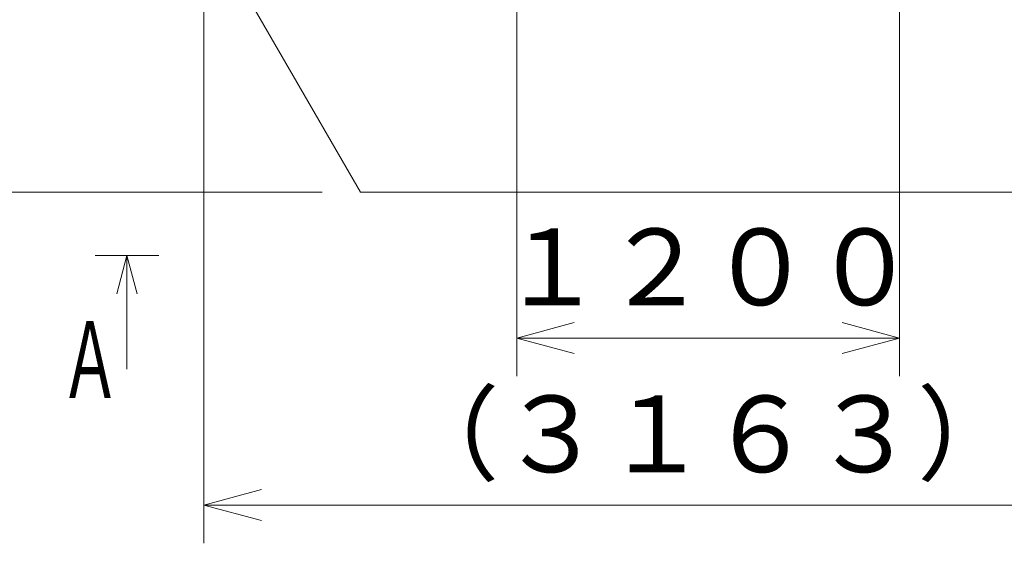
# Model space of a CAD drawing. Extents: x 10 to 584, y 10 to 410.
# Drawn here: x 57 to 109, y 320 to 347 of the extents above; entities that cross this region are included whole.
import ezdxf
from ezdxf.enums import TextEntityAlignment as Align

# ---------------------------------------------------------------- set-up
doc = ezdxf.new("R2010")
doc.units = 0
doc.header["$LTSCALE"] = 11.88
doc.header["$MEASUREMENT"] = 0
doc.layers.add('LEVEL001', color=7, linetype='CONTINUOUS')
doc.styles.get("Standard").update_dxf_attribs({"font": 'TXT', "bigfont": 'BIGFONT'})

msp = doc.modelspace()

# ---------------------------------------------------------------- linework, layer by layer
at = {"layer": 'LEVEL001', "color": 1, "linetype": 'Continuous', "lineweight": 15}
for p, q in [((67.132, 350.195), (67.132, 319.687)), ((83.49, 350.195), (83.49, 328.412)), ((103.49, 350.195), (103.49, 328.412)), ((73.311, 338.028), (39.529, 338.028)), ((73.311, 338.028), (52.935, 338.028)), ((63.103, 334.727), (63.103, 328.792)), ((83.49, 330.412), (86.49, 331.216)), ((103.49, 330.412), (100.49, 331.216)), ((83.49, 330.412), (93.49, 330.412)), ((83.49, 330.412), (86.49, 329.609)), ((103.49, 330.412), (93.49, 330.412)), ((103.49, 330.412), (100.49, 329.609)), ((67.132, 321.687), (70.132, 322.491)), ((67.132, 321.687), (93.49, 321.687)), ((67.132, 321.687), (70.132, 320.883)), ((119.849, 321.687), (93.49, 321.687))]:
    msp.add_line(p, q, dxfattribs=at)
at = {"layer": 'LEVEL001', "color": 7, "linetype": 'Continuous', "lineweight": 9}
msp.add_line((64.77, 334.727), (61.436, 334.727), dxfattribs=at)
at = {"layer": 'LEVEL001', "color": 3, "linetype": 'Continuous', "lineweight": 20}
msp.add_lwpolyline([(75.311, 338.028), (111.67, 338.028), (119.849, 352.195), (101.67, 383.682), (85.311, 383.682), (67.132, 352.195)], close=True, dxfattribs=at)
at = {"layer": 'LEVEL001', "color": 1, "linetype": 'Continuous', "lineweight": 15}
msp.add_lwpolyline([(62.567, 332.727), (63.103, 334.727), (63.639, 332.727)], dxfattribs=at)

# ---------------------------------------------------------------- texts
at = {"layer": 'LEVEL001', "color": 3, "lineweight": 20, "width": 0.8}
msp.add_text('Ａ', height=4, dxfattribs=at).set_placement((59.59, 327.285), (62.79, 327.285), align=Align.FIT)
at = {"layer": 'LEVEL001', "color": 3, "lineweight": 20, "char_height": 4, "attachment_point": 8}
for s, insert in [('\\A1;１２００', (93.49, 332.127)), ('\\A1;（３１６３）', (93.49, 323.401))]:
    msp.add_mtext(s, dxfattribs=dict(at, insert=insert))

doc.saveas('drawing.dxf')
